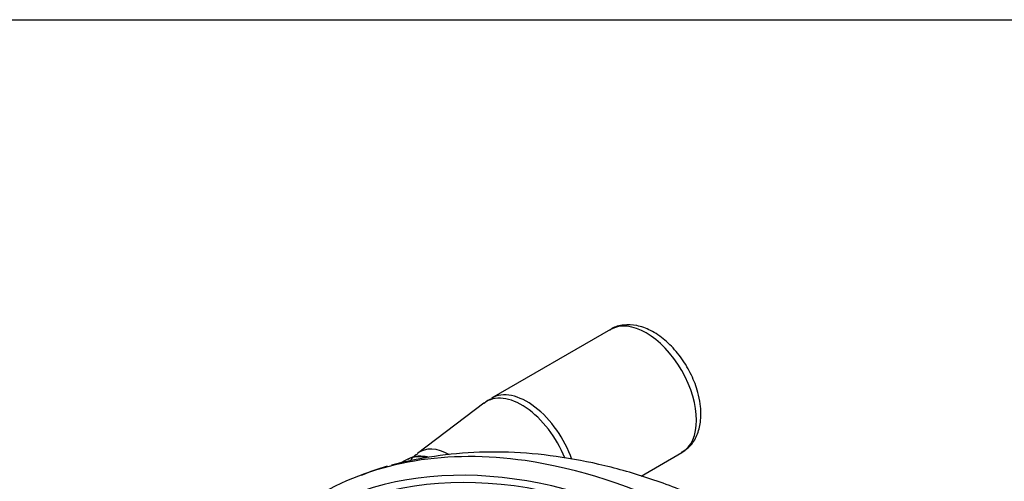
# Model space of a CAD drawing. Units: millimetres. Extents: x 0 to 210, y 0 to 297.
# Drawn here: x 30 to 40, y 287 to 292 of the extents above; entities that cross this region are included whole.
import ezdxf

# ---------------------------------------------------------------- set-up
doc = ezdxf.new("R2010")
doc.units = ezdxf.units.MM
doc.layers.add('A9B6N0BS00', color=7, linetype='Continuous')
doc.layers.add('Default', color=7, linetype='Continuous')

# ---------------------------------------------------------------- blocks, each defined once
blk = doc.blocks.new('SE7')
at = {"layer": 'A9B6N0BS00', "color": 7, "linetype": 'Continuous'}
for p, q in [((26.555, 53.034), (25.282, 52.3)), ((25.202, 52.247), (24.491, 51.71)), ((24.389, 51.648), (24.287, 51.595)), ((26.88, 51.467), (27.315, 51.718))]:
    blk.add_line(p, q, dxfattribs=at)
blk.add_arc((25.355, 52.094), 0.212, 109.0487, 135.4514, dxfattribs=at)
for centre, major_axis, start_param, end_param in [((26.935, 52.376), (-0.38, 0.658), 3.141593, 6.283185), ((25.606, 51.609), (0.378, -0.655), 1.324075, 3.212362), ((25.662, 51.641), (-0.38, 0.658), 4.395481, 6.282628), ((27.698, 43.579), (4.325, -7.49), 1.564559, 4.535732), ((27.826, 43.653), (-4.394, 7.611), 5.857048, 6.283185), ((24.837, 51.165), (0.324, -0.56), 2.364314, 3.212362), ((27.692, 43.575), (-4.285, 7.422), 4.703918, 6.283185), ((24.703, 51.087), (0.321, -0.557), 2.605031, 3.116897), ((27.826, 43.653), (-4.394, 7.611), 4.715341, 5.857048)]:
    blk.add_ellipse(centre, major_axis=major_axis, ratio=0.57735, start_param=start_param, end_param=end_param, dxfattribs=at)
for points, knots in [([(27.494, 52.333), (27.484, 52.37), (27.459, 52.459), (27.387, 52.618), (27.274, 52.785), (27.136, 52.927), (26.988, 53.028), (26.837, 53.082), (26.697, 53.087), (26.593, 53.064), (26.555, 53.032), (26.549, 53.026)], [0, 0, 0, 0, 0.072851, 0.208323, 0.343905, 0.480635, 0.619893, 0.747162, 0.865632, 0.978933, 1, 1, 1, 1]), ([(27.313, 51.722), (27.348, 51.744), (27.413, 51.786), (27.483, 51.902), (27.521, 52.044), (27.522, 52.195), (27.503, 52.288), (27.494, 52.333)], [0, 0, 0, 0, 0.173771, 0.384687, 0.60186, 0.835553, 1, 1, 1, 1]), ([(32.466, 46.525), (32.362, 46.699), (32.135, 47.064), (31.764, 47.604), (31.356, 48.142), (30.925, 48.653), (30.474, 49.136), (30.006, 49.586), (29.523, 50.001), (29.026, 50.379), (28.518, 50.716), (28.001, 51.009), (27.479, 51.256), (26.953, 51.455), (26.43, 51.601), (25.911, 51.694), (25.404, 51.732), (24.911, 51.716), (24.521, 51.656), (24.288, 51.604), (24.214, 51.585)], [0, 0, 0, 0, 0.051052, 0.10852, 0.166043, 0.223651, 0.281377, 0.33925, 0.397295, 0.455528, 0.513951, 0.572541, 0.631231, 0.689853, 0.748197, 0.806, 0.862984, 0.918929, 0.973733, 1, 1, 1, 1]), ([(24.616, 51.667), (24.587, 51.674), (24.518, 51.684), (24.437, 51.677), (24.401, 51.651), (24.394, 51.645)], [0, 0, 0, 0, 0.37031, 0.886423, 1, 1, 1, 1]), ([(24.492, 51.704), (24.48, 51.697), (24.453, 51.682), (24.432, 51.656), (24.421, 51.638)], [0, 0, 0, 0, 0.386783, 1, 1, 1, 1]), ([(24.169, 51.572), (24.108, 51.555), (24.014, 51.525), (23.928, 51.489), (23.891, 51.474)], [0, 0, 0, 0, 0.634941, 1, 1, 1, 1])]:
    blk.add_open_spline(points, degree=3, knots=knots, dxfattribs=at)

msp = doc.modelspace()

# ---------------------------------------------------------------- linework, layer by layer
at = {"layer": 'Default', "color": 7, "linetype": 'Continuous'}
msp.add_line((4.5, 292), (205, 292), dxfattribs=at)

# ---------------------------------------------------------------- block references
at = {"layer": 'Default', "color": 7}
msp.add_blockref('SE7', (9.301, 235.655), dxfattribs=at)

doc.saveas('drawing.dxf')
